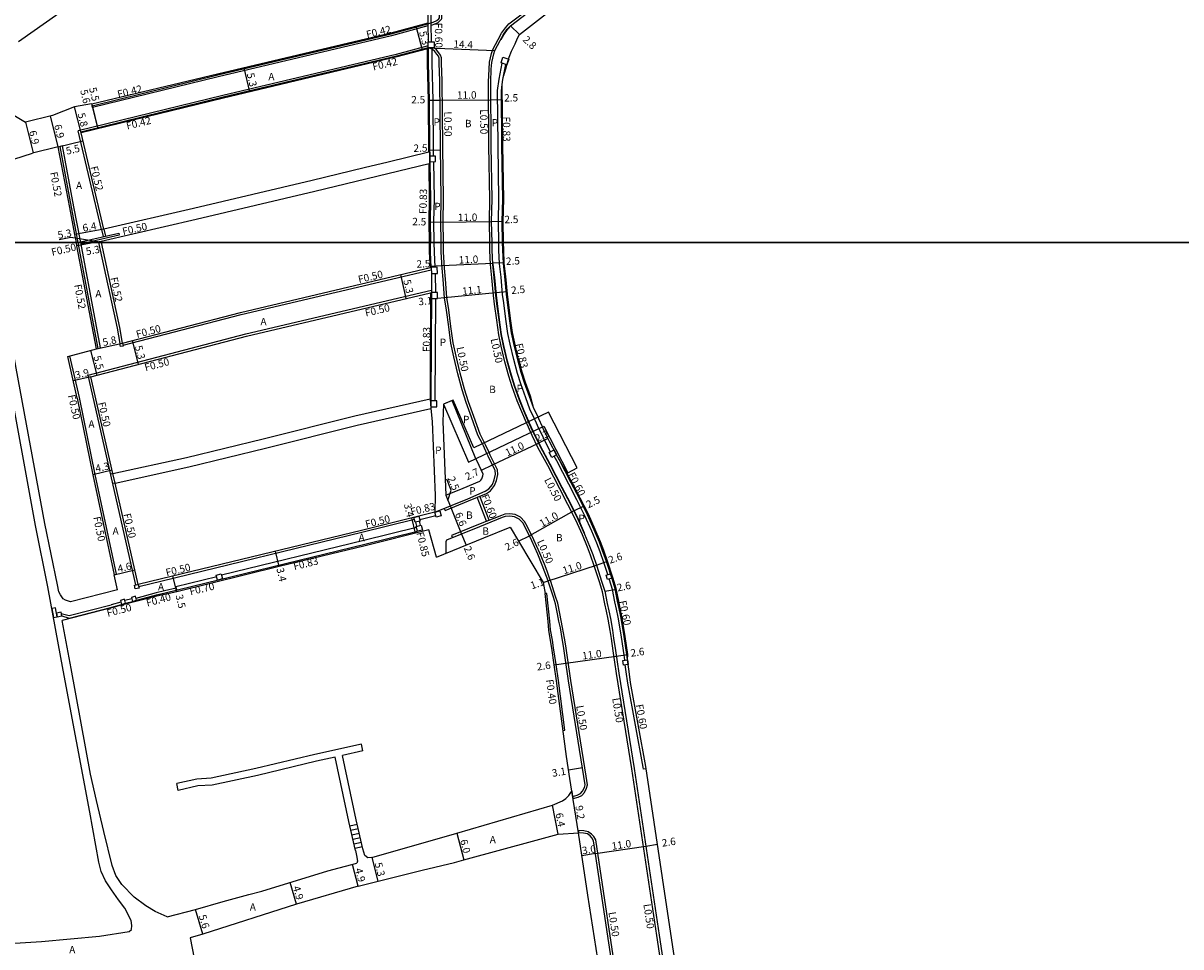
# Model space of a CAD drawing. Units: metres. Extents: x 8000 to 12000, y -99000 to -96000.
# Drawn here: x 9757 to 10008, y -97952 to -97753 of the extents above; entities that cross this region are included whole.
import ezdxf

# ---------------------------------------------------------------- set-up
doc = ezdxf.new("R2010")
doc.units = ezdxf.units.M
doc.header["$LTSCALE"] = 2.5
for name, color, linetype in [('その他', 7, 'Continuous'), ('側溝・桝', 7, 'Continuous'), ('図郭', 7, 'Continuous'), ('幅員', 7, 'Continuous'), ('歩道・分離帯・安全施設', 7, 'Continuous'), ('舗装', 7, 'Continuous'), ('道路', 7, 'Continuous')]:
    doc.layers.add(name, color=color, linetype=linetype)

msp = doc.modelspace()

# ---------------------------------------------------------------- linework, layer by layer
at = {"layer": 'その他'}
msp.add_lwpolyline([(9877.23, -97848.72), (9870.98, -97836.68), (9854.82, -97844.4), (9850.37, -97834.04), (9848.26, -97834.95), (9853.66, -97847.5), (9869.96, -97839.72), (9875.19, -97849.78)], close=True, dxfattribs=at)
at = {"layer": 'その他', "flags": 128}
for points in [[(9829.26, -97931.44), (9827.84, -97925.17)], [(9828.05, -97926.08), (9829.61, -97925.72)], [(9830.82, -97931.09), (9829.4, -97924.82)], [(9828.27, -97927.05), (9829.83, -97926.7)], [(9828.49, -97928.03), (9830.05, -97927.67)], [(9828.71, -97929), (9830.27, -97928.65)], [(9828.93, -97929.98), (9830.49, -97929.62)], [(9829.15, -97930.95), (9830.71, -97930.6)]]:
    msp.add_lwpolyline(points, dxfattribs=at)
at = {"layer": '側溝・桝', "flags": 128}
for points in [[(9862.45, -97752.74), (9873.22, -97744.49), (9887.77, -97732.75), (9891.75, -97729.59), (9896.44, -97725.8), (9899.49, -97723.2), (9902.44, -97720.66), (9905.45, -97717.99), (9908.57, -97715.41), (9913, -97711.34), (9917.34, -97707.37), (9920.17, -97704.5), (9923.78, -97701.08), (9927.9, -97697), (9933.2, -97691.49)], [(9844.76, -97729.85), (9845.36, -97729.85), (9845.37, -97730.02), (9845.52, -97752.73)], [(9844.93, -97753.17), (9837.06, -97755.27), (9799.56, -97764.14), (9772.36, -97770.8), (9772.26, -97770.4)], [(9844.92, -97752.74), (9844.98, -97756.59)], [(9845.52, -97752.73), (9845.58, -97756.58)], [(9858.28, -97800), (9858.2, -97795.45), (9858.3, -97790.64), (9858.11, -97779.06), (9857.99, -97765.24), (9858.13, -97762.48), (9858.25, -97761.01), (9858.68, -97759.1), (9858.93, -97758.27), (9860.08, -97756.06), (9860.81, -97754.74), (9861.68, -97753.54), (9862.45, -97752.74)], [(9845, -97757.46), (9838.01, -97759.31), (9800.54, -97768.18), (9769.23, -97775.85)], [(9846.15, -97781.3), (9846.13, -97779.97), (9846.05, -97769.2), (9845.85, -97761.28), (9845.83, -97757.87)], [(9860.25, -97800), (9860.17, -97795.45), (9860.27, -97790.64), (9860.08, -97779.03), (9859.98, -97767.14), (9860.33, -97764.64), (9860.98, -97761.23)], [(9861.15, -97764.75), (9861.78, -97761.49)], [(9861.08, -97800), (9861, -97795.45), (9861.1, -97790.64), (9860.91, -97779.02), (9860.81, -97767.19)], [(9774.33, -97797.2), (9769.23, -97775.85)], [(9769.81, -97800), (9768.35, -97792.25), (9765.84, -97779.1), (9765.33, -97779.2)], [(9769.28, -97800), (9767.84, -97792.35), (9765.33, -97779.2)], [(9846.28, -97800), (9846.21, -97795.43), (9846.31, -97790.61), (9846.17, -97782.5)], [(9769.78, -97799.83), (9778.03, -97797.94), (9778.14, -97798.43), (9771.29, -97800)], [(9774.33, -97797.2), (9774.65, -97798.72)], [(9774.84, -97797.08), (9775.15, -97798.6)], [(9773.6, -97822.89), (9769.28, -97800)], [(9773.6, -97822.89), (9774.11, -97822.79), (9769.81, -97800)], [(9771.29, -97800), (9769.87, -97800.33)], [(9773.74, -97800), (9773.71, -97799.86), (9774.22, -97799.75)], [(9778.37, -97821.83), (9777.74, -97818.48), (9773.74, -97800)], [(9845.64, -97805.36), (9845.49, -97802.09), (9845.45, -97800)], [(9846.47, -97805.35), (9846.32, -97802.06), (9846.28, -97800)], [(9866.22, -97838.96), (9865.2, -97836.59), (9864.25, -97834.25), (9863.16, -97831.2), (9862.41, -97828.87), (9861.57, -97825.76), (9860.76, -97822.41), (9860.26, -97819.97), (9859.81, -97816.8), (9859.35, -97813.28), (9859.12, -97811.45), (9858.77, -97807.65), (9858.44, -97804.71), (9858.3, -97801.69), (9858.28, -97800)], [(9867.98, -97838.11), (9866.96, -97836.01), (9866.1, -97833.57), (9865.02, -97830.57), (9864.3, -97828.31), (9863.48, -97825.27), (9862.68, -97821.98), (9862.2, -97819.64), (9861.77, -97816.53), (9861.3, -97813.03), (9861.08, -97811.24), (9860.73, -97807.45), (9860.41, -97804.56), (9860.27, -97801.62), (9860.25, -97800)], [(9778.99, -97822.21), (9804.49, -97815.58), (9845.65, -97805.88)], [(9845.66, -97806.66), (9845.7, -97810.8)], [(9846.49, -97806.65), (9846.53, -97810.8)], [(9771.4, -97828.63), (9805.52, -97819.76), (9845.69, -97810.28)], [(9845.7, -97810.8), (9845.57, -97833.7)], [(9846.52, -97812.1), (9846.4, -97834.22)], [(9777.04, -97871.81), (9777.52, -97871.7), (9772.91, -97850.13), (9769.53, -97833.5), (9767.48, -97824.48)], [(9781.75, -97874.03), (9771.4, -97828.63)], [(9845.57, -97833.7), (9845.56, -97835.86)], [(9868.94, -97840.2), (9868.13, -97838.43), (9867.98, -97838.11)], [(9867.17, -97841.05), (9866.36, -97839.29), (9866.22, -97838.96)], [(9871.46, -97845.23), (9870.46, -97843.42), (9869.26, -97840.88), (9868.94, -97840.2)], [(9858.14, -97845.36), (9857.39, -97843.71), (9857.16, -97843.28)], [(9848.44, -97857.46), (9848.62, -97857.93), (9853.71, -97855.84), (9857.55, -97854.22), (9858.42, -97853.65), (9859.32, -97852.52), (9859.74, -97851.42), (9860.02, -97850.13), (9859.94, -97849.12), (9859.8, -97848.87), (9858.41, -97845.95), (9858.14, -97845.36)], [(9776.77, -97849.96), (9776.29, -97850.08)], [(9777.24, -97852.01), (9776.77, -97849.96)], [(9777.24, -97852.01), (9776.75, -97852.12)], [(9857.62, -97860.26), (9855.59, -97855.05)], [(9858.18, -97860.04), (9856.14, -97854.81)], [(9876.22, -97919.73), (9876.35, -97920.22), (9877.4, -97919.94), (9878.21, -97919.52), (9878.79, -97918.88), (9879.24, -97917.97), (9879.44, -97917.27), (9879.15, -97915.33), (9875.81, -97894.69), (9875.11, -97889.73), (9874.71, -97887.18), (9874.45, -97885.52), (9874.05, -97883.22), (9873.75, -97881.73), (9873.42, -97880.16), (9872.98, -97877.99), (9872.53, -97876.54), (9871.47, -97873.26), (9871.38, -97872.96), (9870.69, -97871.06), (9870.11, -97869.53), (9869.13, -97867.17), (9867.85, -97864.29), (9866.38, -97861.33), (9865.82, -97860.28), (9864.93, -97859.38), (9863.79, -97858.81), (9862.62, -97858.66), (9861.53, -97858.74), (9860.8, -97858.98), (9855.85, -97860.97), (9850.03, -97863.36), (9850.2, -97863.83)], [(9842.02, -97859.89), (9830.64, -97862.71), (9787.43, -97873.18), (9782.35, -97874.4)], [(9842.51, -97861.32), (9842.29, -97860.44)], [(9843.33, -97861.11), (9843.12, -97860.24)], [(9846.62, -97859.09), (9843.16, -97859.95)], [(9842.45, -97861.61), (9831.06, -97864.43), (9800.26, -97871.89)], [(9799.22, -97872.28), (9790.35, -97874.43), (9790.5, -97875.11)], [(9887.49, -97890.29), (9887.35, -97889.15), (9886.76, -97885.29), (9886.49, -97883.54), (9886.05, -97880.98), (9885.7, -97879.26), (9885.36, -97877.68), (9884.82, -97874.99), (9884.17, -97872.88), (9884.12, -97872.73)], [(9790.42, -97874.72), (9787.95, -97875.32), (9786.12, -97875.76), (9781.76, -97876.95)], [(9874.13, -97905.47), (9874.53, -97905.42), (9873.13, -97894.67), (9872.64, -97891.24), (9872.09, -97887.59), (9871.83, -97885.95), (9871.45, -97883.73), (9871.32, -97881.85), (9870.66, -97875.86), (9870.26, -97875.9)], [(9767.34, -97880.65), (9776.43, -97878.31)], [(9778.49, -97877.74), (9776.42, -97878.31)], [(9780.84, -97876.99), (9779.33, -97877.41)], [(9779.49, -97877.99), (9781, -97877.57)], [(9765.59, -97880.18), (9767.34, -97880.65)], [(9765.7, -97880.73), (9767.34, -97881.17)], [(9892.11, -97913.78), (9891.52, -97913.87), (9891.45, -97913.41), (9888.13, -97895.24), (9887.81, -97892.83), (9887.61, -97891.28)], [(9888.44, -97997.31), (9888.71, -97997.73), (9889.89, -97996.99), (9890.97, -97995.96), (9891.32, -97995.03), (9887.78, -97972.88), (9884.57, -97951.3), (9881.23, -97929.14), (9880.78, -97928.41), (9880.32, -97927.89), (9879.61, -97927.37), (9878.62, -97927.16), (9877.47, -97927.14), (9877.47, -97927.64)]]:
    msp.add_lwpolyline(points, dxfattribs=at)
at = {"layer": '側溝・桝'}
for points in [[(9845.53, -97753.06), (9846.27, -97752.8), (9847.12, -97752.38), (9847.66, -97751.94), (9847.86, -97751.69), (9847.91, -97751.53), (9847.77, -97730), (9847.76, -97722.75), (9847.71, -97719), (9847.64, -97716.83), (9847.45, -97714.25), (9847.33, -97712.07), (9847.06, -97709.56), (9846.86, -97708.28), (9846.64, -97707.04), (9846.12, -97705.24), (9845.26, -97704.69), (9844.43, -97704.44), (9844.29, -97704.92)], [(9772.26, -97770.4), (9799.46, -97763.73), (9836.96, -97754.86), (9844.92, -97752.74)], [(9845, -97757.89), (9838.11, -97759.72), (9800.63, -97768.59), (9769.83, -97776.14), (9769.87, -97776.3)], [(9845.31, -97780.44), (9845.3, -97779.98), (9845.23, -97769.21), (9845.02, -97761.29), (9845.01, -97758.06), (9845, -97757.89)], [(9848.27, -97800), (9848.2, -97795.43), (9848.3, -97790.62), (9848.11, -97779.18), (9847.99, -97765.01), (9847.84, -97761.23), (9847.84, -97760.03), (9847.65, -97759.49), (9847.28, -97758.97), (9846.8, -97758.35), (9846.25, -97757.87)], [(9845.31, -97780.44), (9845.35, -97782.9), (9845.48, -97790.61), (9845.38, -97795.42), (9845.45, -97800)], [(9857.16, -97843.28), (9856.2, -97841.45), (9854.83, -97837.61), (9853.68, -97834.41), (9852.82, -97831.7), (9851.88, -97828.24), (9851, -97824.59), (9850.4, -97821.67), (9849.9, -97818.15), (9849.42, -97814.53), (9849.02, -97811.89), (9848.71, -97807.93), (9848.47, -97805.5), (9848.31, -97802), (9848.27, -97800)], [(9867.73, -97835.69), (9866.88, -97833.29), (9865.81, -97830.3), (9865.1, -97828.07), (9864.28, -97825.06), (9863.49, -97821.8), (9863.02, -97819.5), (9862.59, -97816.42), (9862.12, -97812.93), (9861.91, -97811.15), (9861.55, -97807.36), (9861.24, -97804.49), (9861.1, -97801.6), (9861.08, -97800)], [(9845.46, -97805.41), (9845.64, -97805.36)], [(9845.5, -97810.84), (9845.7, -97810.8)], [(9897.66, -97971.36), (9894.46, -97949.82), (9889.03, -97913.79), (9885.7, -97893.18), (9885, -97888.25), (9884.59, -97885.63), (9884.32, -97883.9), (9883.89, -97881.39), (9883.54, -97879.7), (9883.21, -97878.12), (9882.68, -97875.53), (9882.07, -97873.54), (9880.9, -97869.9), (9880.08, -97867.6), (9879.4, -97865.83), (9878.32, -97863.22), (9876.9, -97860.04), (9875.2, -97856.61), (9873.44, -97853.22), (9870.84, -97848.21), (9868.71, -97844.32), (9867.47, -97841.72), (9867.17, -97841.05)], [(9888.09, -97890.22), (9887.94, -97889.07), (9887.36, -97885.2), (9887.08, -97883.44), (9886.64, -97880.87), (9886.29, -97879.13), (9885.95, -97877.55), (9885.4, -97874.84), (9884.74, -97872.7), (9883.54, -97868.97), (9882.7, -97866.64), (9882, -97864.79), (9880.89, -97862.12), (9879.44, -97858.85), (9877.7, -97855.34), (9875.93, -97851.93), (9873.31, -97846.89), (9872.76, -97845.88)], [(9883.82, -97871.78), (9882.97, -97869.16), (9882.14, -97866.84), (9881.44, -97865.01), (9880.34, -97862.36), (9878.89, -97859.1), (9877.16, -97855.61), (9875.39, -97852.21), (9872.78, -97847.17), (9872.23, -97846.17)], [(9781.87, -97877.34), (9786.23, -97876.14), (9788.04, -97875.71), (9831.26, -97865.24), (9842.65, -97862.42)], [(9767.34, -97881.17), (9776.55, -97878.79), (9778.62, -97878.23)]]:
    msp.add_lwpolyline(points, dxfattribs=at)
at = {"layer": '側溝・桝', "flags": 128}
for points in [[(9845, -97757.89), (9844.98, -97756.59), (9846.28, -97756.57), (9846.3, -97757.87)], [(9860.73, -97761.14), (9861.15, -97759.91), (9862.38, -97760.33), (9861.96, -97761.56)], [(9845.32, -97781.32), (9845.34, -97782.52), (9846.54, -97782.5), (9846.52, -97781.3)], [(9845.64, -97805.36), (9845.66, -97806.66), (9846.96, -97806.65), (9846.94, -97805.35)], [(9845.7, -97810.8), (9845.69, -97812.1), (9846.99, -97812.1), (9847, -97810.8)], [(9778.38, -97822.5), (9778.24, -97821.86), (9778.88, -97821.72), (9779.02, -97822.36)], [(9845.57, -97834.21), (9845.56, -97835.51), (9846.86, -97835.52), (9846.87, -97834.22)], [(9871.71, -97846.46), (9871.13, -97845.4), (9872.19, -97844.83), (9872.76, -97845.88)], [(9846.69, -97859.36), (9846.42, -97858.29), (9847.49, -97858.02), (9847.75, -97859.09)], [(9842.16, -97860.47), (9841.9, -97859.41), (9842.96, -97859.14), (9843.23, -97860.21)], [(9842.65, -97862.42), (9842.38, -97861.35), (9843.45, -97861.08), (9843.72, -97862.15)], [(9799.39, -97872.96), (9799.12, -97871.89), (9800.19, -97871.63), (9800.45, -97872.7)], [(9883.74, -97872.86), (9883.44, -97871.91), (9884.39, -97871.6), (9884.7, -97872.55)], [(9781.61, -97874.88), (9781.43, -97874.1), (9782.23, -97873.92), (9782.42, -97874.69)], [(9778.62, -97878.23), (9779.49, -97877.99), (9779.25, -97877.12), (9778.38, -97877.36)], [(9781, -97877.57), (9781.87, -97877.34), (9781.63, -97876.47), (9780.76, -97876.7)], [(9763.56, -97879.09), (9763.93, -97881.06), (9764.71, -97880.91), (9764.35, -97878.94)], [(9765.7, -97880.73), (9765.55, -97879.94), (9764.57, -97880.12), (9764.71, -97880.91)], [(9887.22, -97891.33), (9887.09, -97890.34), (9888.09, -97890.22), (9888.21, -97891.21)]]:
    msp.add_lwpolyline(points, close=True, dxfattribs=at)
at = {"layer": '図郭'}
for points in [[(9600, -97800), (10400, -97800), (10400, -97200), (9600, -97200)], [(9600, -98400), (10400, -98400), (10400, -97800), (9600, -97800)]]:
    msp.add_lwpolyline(points, close=True, dxfattribs=at)
at = {"layer": '幅員', "flags": 128}
for points in [[(9843.75, -97758.4), (9842.38, -97753.24)], [(9864.75, -97755.04), (9862.76, -97753.14)], [(9845, -97757.89), (9859.39, -97758.46)], [(9806.38, -97767.41), (9805.15, -97762.21)], [(9769.87, -97776.3), (9768.49, -97770.64)], [(9772.16, -97770), (9773.49, -97775.42)], [(9772.18, -97770.08), (9773.49, -97775.42)], [(9845.07, -97769.21), (9847.52, -97769.19)], [(9847.52, -97769.19), (9858.52, -97769.1)], [(9858.52, -97769.1), (9861.02, -97769.08)], [(9764.92, -97779.3), (9763.28, -97772.6)], [(9757.85, -97773.93), (9759.49, -97780.63)], [(9764.92, -97779.3), (9770.28, -97778.02)], [(9845.1, -97779.99), (9847.62, -97779.94)], [(9847.7, -97795.68), (9845.18, -97795.62)], [(9858.7, -97795.49), (9847.7, -97795.68)], [(9861.2, -97795.45), (9858.7, -97795.49)], [(9774.84, -97797.08), (9768.53, -97798.27)], [(9773.55, -97799.87), (9767.65, -97798.9), (9765.13, -97799.37)], [(9845.45, -97805.09), (9847.94, -97804.98)], [(9847.94, -97804.98), (9858.93, -97804.47)], [(9861.43, -97804.35), (9858.93, -97804.47)], [(9840.23, -97812.08), (9839.02, -97806.93)], [(9859.57, -97810.87), (9848.52, -97811.95)], [(9862.06, -97810.64), (9859.57, -97810.87)], [(9771.92, -97823.32), (9773.3, -97828.65)], [(9773.21, -97822.99), (9778.88, -97821.72)], [(9780.91, -97821.19), (9782.24, -97826.32)], [(9771.99, -97828.99), (9768.19, -97829.86)], [(9858.87, -97848.08), (9868.8, -97843.35)], [(9856.48, -97849.22), (9858.87, -97848.08)], [(9772.4, -97850.11), (9776.59, -97849.15)], [(9848.78, -97854.62), (9849.72, -97856.94)], [(9849.72, -97856.94), (9852.21, -97863.01)], [(9876.46, -97858.02), (9866.86, -97863.41)], [(9852.21, -97863.01), (9853.2, -97865.41)], [(9864.53, -97864.57), (9866.86, -97863.41)], [(9812.72, -97870.04), (9811.92, -97866.73)], [(9777.04, -97871.81), (9781.52, -97870.78)], [(9870.9, -97873.12), (9881.37, -97869.74)], [(9790.6, -97875.5), (9789.77, -97872.1)], [(9869.86, -97873.48), (9870.9, -97873.12)], [(9883.17, -97875.4), (9885.67, -97874.9)], [(9872.25, -97891.3), (9874.77, -97890.94)], [(9874.77, -97890.94), (9885.66, -97889.39)], [(9875.34, -97914), (9878.35, -97913.51)], [(9877.47, -97927.64), (9876.05, -97918.6)], [(9873.12, -97927.93), (9871.89, -97921.64)], [(9851.17, -97927.68), (9852.7, -97933.48)], [(9881.17, -97932.11), (9892.05, -97930.47)], [(9892.05, -97930.47), (9894.57, -97930.09)], [(9832.81, -97932.96), (9834.09, -97938.1)], [(9881.17, -97932.11), (9878.21, -97932.56)], [(9829.84, -97939.16), (9828.57, -97934.43)], [(9816.5, -97943.02), (9815.08, -97938.34)], [(9796.23, -97949.52), (9794.66, -97944.2)]]:
    msp.add_lwpolyline(points, dxfattribs=at)
at = {"layer": '幅員'}
for points in [[(9772.89, -97800), (9769, -97800.73)], [(9774.22, -97799.75), (9772.89, -97800)], [(9848.52, -97811.95), (9845.49, -97812.24)], [(9870.88, -97842.36), (9868.8, -97843.35)], [(9849.25, -97855.78), (9849.97, -97853.5), (9849, -97851.13)], [(9876.46, -97858.02), (9878.7, -97856.91)], [(9842.24, -97862.83), (9841.42, -97859.53)], [(9881.37, -97869.74), (9883.77, -97868.89)], [(9885.66, -97889.39), (9888.19, -97889.03)]]:
    msp.add_lwpolyline(points, dxfattribs=at)
at = {"layer": '歩道・分離帯・安全施設'}
for points in [[(9844.92, -97752.74), (9846.08, -97752.34), (9846.84, -97751.95), (9847.28, -97751.6), (9847.41, -97751.39), (9847.27, -97730), (9847.26, -97722.76), (9847.21, -97719.01), (9847.14, -97716.85), (9846.95, -97714.28), (9846.83, -97712.11), (9846.56, -97709.62), (9846.37, -97708.36)], [(9858.78, -97800), (9858.7, -97795.45), (9858.8, -97790.64), (9858.61, -97779.05), (9858.49, -97765.25), (9858.63, -97762.52), (9858.74, -97761.08), (9859.16, -97759.22), (9859.39, -97758.46), (9860.52, -97756.29), (9861.23, -97755.01), (9862.06, -97753.87), (9862.76, -97753.14), (9873.53, -97744.88)], [(9844.92, -97752.56), (9844.92, -97752.74)], [(9866.67, -97838.74), (9865.67, -97836.39), (9864.72, -97834.07), (9863.63, -97831.04), (9862.89, -97828.73), (9862.05, -97825.63), (9861.25, -97822.3), (9860.75, -97819.89), (9860.31, -97816.73), (9859.84, -97813.22), (9859.62, -97811.4), (9859.27, -97807.6), (9858.94, -97804.67), (9858.8, -97801.67), (9858.78, -97800)], [(9867.62, -97840.84), (9867.92, -97841.51), (9869.16, -97844.09), (9871.28, -97847.97), (9873.89, -97852.99), (9875.65, -97856.38), (9877.35, -97859.82), (9878.77, -97863.03), (9879.86, -97865.64), (9880.55, -97867.43), (9881.37, -97869.74), (9882.55, -97873.39), (9883.17, -97875.4), (9883.7, -97878.02), (9884.03, -97879.6), (9884.38, -97881.29), (9884.81, -97883.81), (9885.08, -97885.56), (9885.49, -97888.18), (9886.19, -97893.11), (9889.52, -97913.71), (9894.96, -97949.74), (9898.16, -97971.28)], [(9876.05, -97918.6), (9876.22, -97919.73), (9877.22, -97919.47), (9877.9, -97919.12), (9878.38, -97918.6), (9878.77, -97917.79), (9878.93, -97917.24), (9878.65, -97915.41), (9875.32, -97894.76), (9874.61, -97889.8), (9874.22, -97887.26), (9873.95, -97885.6), (9873.56, -97883.31), (9873.26, -97881.83), (9872.93, -97880.26), (9872.49, -97878.12), (9872.06, -97876.69), (9871, -97873.42), (9870.9, -97873.12), (9870.22, -97871.23), (9869.64, -97869.71), (9868.67, -97867.37), (9867.4, -97864.5), (9865.93, -97861.55), (9865.41, -97860.58), (9864.63, -97859.79), (9863.64, -97859.29), (9862.61, -97859.17), (9861.62, -97859.24), (9860.97, -97859.45), (9856.04, -97861.44), (9848.91, -97864.36), (9848.78, -97864.71), (9848.78, -97867.22)], [(9887.89, -97993.86), (9888.44, -97997.31), (9889.59, -97996.59), (9890.54, -97995.68), (9890.81, -97994.98), (9887.29, -97972.96), (9884.08, -97951.37), (9880.75, -97929.32), (9880.38, -97928.71), (9879.99, -97928.27), (9879.4, -97927.83), (9878.57, -97927.66), (9877.47, -97927.64)]]:
    msp.add_lwpolyline(points, dxfattribs=at)
at = {"layer": '歩道・分離帯・安全施設', "flags": 128}
for points in [[(9860.74, -97756.12), (9861.32, -97755.06), (9862.14, -97753.93), (9862.62, -97753.42)], [(9844.81, -97758.12), (9845, -97757.89)], [(9847.77, -97800), (9847.7, -97795.43), (9847.8, -97790.62), (9847.61, -97779.19), (9847.49, -97765.03), (9847.34, -97761.24), (9847.34, -97760.11), (9847.2, -97759.72), (9846.87, -97759.26), (9846.44, -97758.69), (9845.84, -97758.16), (9845, -97757.89)], [(9856.71, -97843.5), (9855.74, -97841.65), (9854.36, -97837.77), (9853.21, -97834.57), (9852.34, -97831.84), (9851.39, -97828.37), (9850.51, -97824.7), (9849.9, -97821.76), (9849.41, -97818.22), (9848.93, -97814.6), (9848.52, -97811.95), (9848.21, -97807.98), (9847.97, -97805.53), (9847.81, -97802.02), (9847.77, -97800)], [(9866.76, -97838.7), (9865.76, -97836.36), (9864.81, -97834.03), (9863.72, -97831.01), (9862.99, -97828.7), (9862.15, -97825.61), (9861.34, -97822.28), (9860.85, -97819.87), (9860.41, -97816.72), (9859.94, -97813.2), (9859.72, -97811.39), (9859.37, -97807.58), (9859.04, -97804.66), (9859.04, -97804.57)], [(9867.62, -97840.84), (9866.82, -97839.09), (9866.67, -97838.74)], [(9867.71, -97840.79), (9866.91, -97839.05), (9866.76, -97838.7)], [(9878.81, -97862.86), (9877.45, -97859.78), (9875.74, -97856.34), (9873.97, -97852.95), (9871.37, -97847.92), (9869.24, -97844.04), (9868.01, -97841.46), (9867.71, -97840.79)], [(9857.69, -97845.58), (9856.94, -97843.93), (9856.71, -97843.5)], [(9846.42, -97858.29), (9853.52, -97855.38), (9857.31, -97853.77), (9858.08, -97853.27), (9858.88, -97852.27), (9859.26, -97851.28), (9859.52, -97850.1), (9859.45, -97849.27), (9859.36, -97849.1), (9857.96, -97846.16), (9857.69, -97845.58)]]:
    msp.add_lwpolyline(points, dxfattribs=at)
at = {"layer": '舗装'}
for points in [[(9845.35, -97782.9), (9845.31, -97780.44)], [(9845.37, -97833.75), (9845.56, -97835.86)]]:
    msp.add_lwpolyline(points, dxfattribs=at)
at = {"layer": '舗装', "flags": 128}
msp.add_lwpolyline([(9845.64, -97805.36), (9845.66, -97806.66), (9845.7, -97810.8)], dxfattribs=at)
at = {"layer": '道路', "flags": 128}
for points in [[(9864.75, -97755.04), (9875.08, -97746.85), (9889.65, -97735.09), (9893.62, -97731.93), (9898.36, -97728.11), (9901.44, -97725.48), (9904.41, -97722.92), (9907.41, -97720.26), (9910.54, -97717.67), (9915.03, -97713.55), (9919.43, -97709.53), (9922.27, -97706.64), (9925.87, -97703.23), (9930.03, -97699.11), (9936.82, -97692.05), (9942.34, -97686.48), (9953.84, -97674.64), (9971.87, -97656.03), (9994.45, -97632.76)], [(9767.73, -97748.61), (9756.33, -97756.58)], [(9861.77, -97762.43), (9862.06, -97761.32), (9862.52, -97759.93), (9863.02, -97758.61), (9863.76, -97757.02), (9864.3, -97755.81), (9864.75, -97755.04)], [(9755.34, -97772.47), (9757.85, -97773.93)], [(9763.68, -97772.5), (9757.85, -97773.93)], [(9747.42, -97784.46), (9759.35, -97780.66)], [(9780.9, -97947.67), (9780.72, -97946.54), (9779.33, -97943.9), (9777.96, -97942.08), (9776.5, -97939.97), (9775.16, -97938.03), (9774.23, -97935.95), (9773.71, -97933.96), (9771.75, -97923.15), (9766.03, -97892.43), (9762.7, -97874.43), (9760.06, -97861.15), (9753.89, -97827.53), (9748.85, -97800)], [(9777.78, -97875.07), (9767.57, -97877.7), (9766.52, -97877.32), (9766.02, -97877.02), (9765.43, -97876.16), (9765.11, -97875.54), (9764.76, -97874.03), (9762.03, -97860.77), (9755.86, -97827.17), (9753.73, -97815.27), (9753.09, -97815.4), (9750.27, -97800)], [(9774.27, -97800), (9774.22, -97799.75)], [(9778.25, -97818.37), (9774.27, -97800)], [(9845.46, -97805.41), (9845.29, -97802.1), (9845.25, -97800)], [(9778.88, -97821.72), (9778.25, -97818.37)], [(9769.04, -97833.61), (9766.99, -97824.61)], [(9776.77, -97849.96), (9771.99, -97828.99)], [(9769.04, -97833.61), (9772.43, -97850.24), (9777.04, -97871.81)], [(9777.24, -97852.01), (9793.16, -97848.51), (9809.8, -97844.44), (9829.62, -97839.5), (9845.56, -97835.86)], [(9848.26, -97834.95), (9848.15, -97838.69), (9848.78, -97854.62)], [(9855.3, -97846.72), (9850.19, -97834.12), (9848.26, -97834.95)], [(9869.69, -97839.84), (9868.89, -97838.08), (9868.73, -97837.76)], [(9856.88, -97850.06), (9855.55, -97847.28), (9855.3, -97846.72)], [(9848.78, -97854.62), (9852.56, -97853.07), (9856.13, -97851.56), (9856.37, -97851.4), (9856.61, -97851.11), (9856.79, -97850.44), (9856.88, -97850.06)], [(9782.23, -97873.92), (9777.24, -97852.01)], [(9846.42, -97858.29), (9830.52, -97862.23), (9787.31, -97872.69), (9782.23, -97873.92)], [(9777.78, -97875.07), (9777.04, -97871.81)], [(9874.87, -97911.1), (9872.74, -97894.72)], [(9911.92, -98034.98), (9910.97, -98032.69), (9910.44, -98029.31), (9909.04, -98022.03), (9905.2, -97999.18), (9900.68, -97970.89), (9897.48, -97949.37), (9892.04, -97913.31), (9888.72, -97895.14)], [(9830.51, -97908.46), (9820.46, -97910.68), (9807.69, -97913.73), (9798.02, -97915.81), (9794.92, -97915.99), (9790.57, -97916.96)], [(9830.83, -97909.92), (9830.51, -97908.46)], [(9824.84, -97911.24), (9820.79, -97912.14), (9808.03, -97915.2), (9798.23, -97917.3), (9795.13, -97917.48), (9790.89, -97918.43)], [(9829.26, -97931.44), (9827.84, -97925.17), (9824.84, -97911.24)], [(9830.83, -97909.92), (9826.41, -97910.9)], [(9829.4, -97924.82), (9826.41, -97910.9)], [(9876.05, -97918.6), (9875.64, -97915.88), (9874.87, -97911.1)], [(9790.89, -97918.43), (9790.57, -97916.96)], [(9874, -97920.72), (9874.72, -97920.18), (9875.39, -97919.56), (9875.71, -97919.14), (9876.05, -97918.6)], [(9832.81, -97932.96), (9851.17, -97927.68), (9871.89, -97921.64), (9874, -97920.72)], [(9830.82, -97931.09), (9829.4, -97924.82)], [(9829.84, -97939.16), (9843.67, -97935.71), (9850.64, -97934.02), (9852.7, -97933.48), (9868.36, -97929.23), (9873.12, -97927.93), (9877.47, -97927.64)], [(9879.5, -97941.1), (9877.47, -97927.64)], [(9832.81, -97932.96), (9831.93, -97933), (9831.3, -97932.52), (9830.82, -97931.09)], [(9829.26, -97931.44), (9829.48, -97932.52), (9829.69, -97933.71), (9829.57, -97934.16)], [(9788.53, -97945.78), (9794.66, -97944.2), (9800.61, -97942.44), (9806.19, -97940.92), (9808.96, -97940.21), (9823.27, -97935.85), (9829.57, -97934.16)], [(9829.84, -97939.16), (9816.5, -97943.02), (9796.23, -97949.52), (9793.51, -97950.29)], [(9884.79, -97974.74), (9884.57, -97973.37), (9879.5, -97941.1)], [(9793.51, -97950.29), (9800.58, -97986.81), (9801.02, -97989.14)]]:
    msp.add_lwpolyline(points, dxfattribs=at)
at = {"layer": '道路'}
for points in [[(9844.76, -97729.85), (9844.77, -97730.02), (9844.92, -97752.56)], [(9844.92, -97752.56), (9836.92, -97754.69), (9799.42, -97763.57), (9772.18, -97770.08), (9772.16, -97770), (9768.49, -97770.64), (9763.68, -97772.5)], [(9844.81, -97758.12), (9838.22, -97759.87), (9800.67, -97768.76), (9769.87, -97776.3)], [(9845.11, -97780.48), (9845.11, -97780.44), (9845.1, -97779.99), (9845.03, -97769.21), (9844.82, -97761.29), (9844.81, -97758.12)], [(9861.15, -97764.75), (9861.36, -97763.89), (9861.77, -97762.43)], [(9860.81, -97767.19), (9861, -97765.84)], [(9861.28, -97800), (9861.2, -97795.45), (9861.3, -97790.64), (9861.11, -97779.02), (9861, -97765.84), (9861.15, -97764.75)], [(9774.84, -97797.08), (9769.87, -97776.3)], [(9764.92, -97779.3), (9759.35, -97780.66)], [(9768.86, -97800), (9768.53, -97798.27), (9767.42, -97792.43), (9764.92, -97779.3)], [(9845.11, -97780.48), (9836.28, -97782.64), (9831.14, -97783.84), (9819.89, -97786.59), (9794.24, -97792.62), (9774.84, -97797.08)], [(9845.15, -97782.94), (9820.46, -97788.98), (9794.8, -97795.02), (9774.22, -97799.75)], [(9845.25, -97800), (9845.18, -97795.42), (9845.28, -97790.61), (9845.15, -97782.94)], [(9773.21, -97822.99), (9769, -97800.73), (9768.88, -97800.08), (9768.86, -97800)], [(9867.73, -97835.69), (9867.07, -97833.23), (9866, -97830.24), (9865.29, -97828.02), (9864.47, -97825.01), (9863.69, -97821.75), (9863.21, -97819.46), (9862.79, -97816.4), (9862.32, -97812.9), (9862.11, -97811.13), (9861.75, -97807.34), (9861.44, -97804.48), (9861.3, -97801.59), (9861.28, -97800)], [(9804.37, -97815.1), (9845.46, -97805.41)], [(9805.64, -97820.24), (9845.5, -97810.84)], [(9845.5, -97810.84), (9845.37, -97833.75)], [(9778.88, -97821.72), (9804.37, -97815.1)], [(9771.99, -97828.99), (9805.64, -97820.24)], [(9766.99, -97824.61), (9773.21, -97822.99)], [(9776.77, -97849.96), (9792.68, -97846.47), (9809.3, -97842.4), (9829.13, -97837.46), (9845.37, -97833.75)], [(9845.56, -97835.86), (9845.85, -97838.71), (9846.48, -97854.71), (9846.42, -97858.29)], [(9868.73, -97837.76), (9867.73, -97835.69)], [(9871.2, -97843.04), (9870.01, -97840.53), (9869.69, -97839.84)], [(9872.76, -97845.88), (9871.2, -97843.04)], [(9888.41, -97892.75), (9888.09, -97890.22), (9888.19, -97889.03), (9887.6, -97885.16), (9887.32, -97883.4), (9886.88, -97880.83), (9886.53, -97879.08), (9886.2, -97877.5), (9885.64, -97874.78), (9884.98, -97872.62), (9883.77, -97868.89), (9882.94, -97866.55), (9882.23, -97864.7), (9881.12, -97862.02), (9879.66, -97858.74), (9878.7, -97856.91), (9877.88, -97855.25), (9876.1, -97851.84), (9872.76, -97845.88)], [(9845.13, -97862.11), (9831.33, -97865.53), (9812.72, -97870.04), (9790.6, -97875.5), (9786.3, -97876.43), (9778.63, -97878.36)], [(9846.76, -97868.05), (9845.13, -97862.11)], [(9846.76, -97868.05), (9857.02, -97863.85), (9862.71, -97861.55)], [(9862.71, -97861.55), (9864.53, -97864.58), (9869.86, -97873.48), (9870.26, -97875.9)], [(9872.74, -97894.72), (9872.25, -97891.3), (9871.7, -97887.66), (9871.44, -97886.02), (9871.06, -97883.78), (9870.92, -97881.89), (9870.26, -97875.9)], [(9778.63, -97878.36), (9765.77, -97881.68)], [(9767.71, -97892.12), (9765.77, -97881.68)], [(9788.53, -97945.78), (9785.94, -97944.62), (9783.86, -97943.43), (9781.35, -97941.54), (9778.72, -97938.81), (9777.44, -97936.81), (9776.6, -97934.71), (9774.82, -97927.35), (9773.23, -97920.6), (9771.95, -97914.93), (9767.71, -97892.12)], [(9888.72, -97895.14), (9888.41, -97892.75)], [(9740.27, -97952.09), (9748.56, -97951.92), (9761.31, -97951.09), (9773.9, -97949.96), (9780.29, -97948.92), (9780.78, -97948.52), (9780.9, -97947.67)]]:
    msp.add_lwpolyline(points, dxfattribs=at)

# ---------------------------------------------------------------- texts
at = {"layer": '側溝・桝'}
for s, rotation, p in [('F0.42', 13.3164, (9831.77, -97755.83)), ('F0.60', 270.9083, (9846.39, -97752.49)), ('F0.42', 13.3164, (9833.14, -97762.8)), ('F0.42', 13.7654, (9777.95, -97768.75)), ('F0.42', 13.7654, (9779.87, -97775.58)), ('L0.50', 270.4689, (9848.43, -97771.66)), ('L0.50', 270.4689, (9856.2, -97771.17)), ('F0.83', 270.4689, (9861.1, -97772.75)), ('F0.52', 283.4346, (9771.89, -97783.66)), ('F0.52', 280.8053, (9763.17, -97784.86)), ('F0.83', 88.8214, (9844.63, -97793.83)), ('F0.50', 12.9111, (9779.01, -97798.4)), ('F0.50', 12.9111, (9763.65, -97802.89)), ('F0.50', 13.2717, (9830.02, -97808.79)), ('F0.52', 282.1988, (9776.18, -97807.65)), ('F0.52', 280.6953, (9768.37, -97809.16)), ('F0.50', 13.2717, (9831.51, -97816.04)), ('F0.50', 14.5676, (9782.01, -97820.65)), ('F0.83', 89.5665, (9845.4, -97823.69)), ('L0.50', 281.6383, (9858.47, -97820.87)), ('L0.50', 281.6383, (9851.08, -97822.69)), ('F0.83', 283.5783, (9863.79, -97821.98)), ('F0.50', 14.5676, (9783.84, -97827.82)), ('F0.50', 282.8441, (9767.02, -97833.06)), ('F0.50', 282.8441, (9773.54, -97834.66)), ('L0.50', 297.4076, (9870.02, -97851.31)), ('F0.60', 297.4076, (9875.15, -97850.15)), ('F0.60', 291.3172, (9856.43, -97854.76)), ('F0.50', 282.8441, (9779.03, -97858.73)), ('F0.83', 13.9097, (9841.36, -97859.02)), ('F0.50', 282.0633, (9772.49, -97859.4)), ('F0.50', 13.9097, (9831.58, -97861.71)), ('F0.85', 283.9097, (9842.4, -97862.78)), ('L0.50', 293.9082, (9868.45, -97864.65)), ('F0.83', 13.6193, (9816.03, -97870.83)), ('F0.50', 13.6193, (9788.41, -97872.17)), ('F0.70', 13.6193, (9793.57, -97876.27)), ('F0.40', 15.3012, (9784.22, -97878.74)), ('F0.50', 14.4762, (9775.67, -97880.93)), ('F0.60', 281.9996, (9886.21, -97877.56)), ('F0.40', 278.0869, (9870.43, -97894.54)), ('L0.50', 279.1824, (9884.77, -97898.56)), ('L0.50', 279.1824, (9876.97, -97900.18)), ('F0.60', 280.3493, (9889.85, -97899.95)), ('L0.50', 278.5801, (9891.51, -97943.09)), ('L0.50', 278.5801, (9883.96, -97944.81))]:
    msp.add_text(s, height=1.6, rotation=rotation, dxfattribs=at).set_placement(p)
at = {"layer": '幅員'}
for s, rotation, p in [('5.3', 284.9213, (9842.98, -97754.51)), ('2.8', 316.2416, (9865.29, -97756.28)), ('14.4', 357.7121, (9850.39, -97757.85)), ('5.3', 283.3164, (9805.71, -97763.51)), ('5.6', 283.7654, (9769.67, -97767.12)), ('5.5', 283.7654, (9771.6, -97766.63)), ('2.5', 0.4689, (9841.31, -97769.92)), ('11.0', 0.4689, (9851.2, -97768.91)), ('2.5', 0.4689, (9861.4, -97769.51)), ('5.8', 283.7658, (9769.12, -97772.16)), ('6.9', 283.7654, (9758.61, -97775.98)), ('6.9', 283.7654, (9764.04, -97774.65)), ('5.5', 13.4599, (9766.81, -97781.02)), ('2.5', 0.9495, (9841.8, -97780.39)), ('6.4', 10.6953, (9770.36, -97797.67)), ('2.5', 358.8214, (9841.51, -97796.24)), ('11.0', 0.9579, (9851.38, -97795.37)), ('2.5', 0.9579, (9861.47, -97795.82)), ('5.3', 10.6953, (9764.98, -97799.2)), ('5.3', 10.6953, (9771.08, -97802.73)), ('11.0', 2.6519, (9851.61, -97804.56)), ('2.5', 2.6519, (9861.82, -97804.85)), ('2.5', 2.6519, (9842.48, -97805.45)), ('5.3', 283.2717, (9839.58, -97808.2)), ('11.1', 5.567, (9852.39, -97811.32)), ('2.5', 5.3465, (9862.98, -97811.14)), ('3.1', 5.567, (9842.91, -97813.58)), ('5.8', 12.596, (9774.73, -97822.39)), ('5.3', 284.5676, (9781.5, -97822.46)), ('5.5', 284.5676, (9772.53, -97824.68)), ('3.9', 12.8441, (9768.79, -97829.46)), ('2.3', 25.4728, (9868.57, -97843.18)), ('11.0', 25.4728, (9862.09, -97846.27)), ('4.3', 12.8441, (9773.17, -97849.68)), ('2.5', 292.2682, (9849.14, -97850.94)), ('2.7', 25.4728, (9853.42, -97851.43)), ('2.5', 26.3995, (9879.62, -97857.48)), ('3.4', 283.9097, (9839.7, -97856.6)), ('6.6', 292.2682, (9850.72, -97858.7)), ('11.0', 29.3199, (9869.6, -97861.59)), ('2.6', 292.2682, (9852.63, -97866.02)), ('2.6', 26.5744, (9862.04, -97866.68)), ('2.6', 19.5533, (9884.29, -97869.47)), ('4.6', 12.8441, (9777.96, -97871.34)), ('3.4', 283.6193, (9812.12, -97870.5)), ('11.0', 17.9185, (9874.33, -97871.75)), ('1.1', 19.1482, (9867.4, -97874.99)), ('2.6', 11.4719, (9885.96, -97875.44)), ('3.5', 283.6193, (9790.29, -97876.28)), ('11.0', 8.0869, (9878.38, -97890.17)), ('2.6', 8.0869, (9888.85, -97889.56)), ('2.6', 8.0869, (9868.57, -97892.54)), ('3.1', 9.1824, (9871.88, -97915.52)), ('6.4', 281.0462, (9872.5, -97923.46)), ('9.2', 278.8932, (9876.81, -97921.82)), ('2.6', 8.5801, (9895.63, -97930.63)), ('6.0', 284.7885, (9851.85, -97929.26)), ('3.0', 8.5801, (9878.37, -97932.28)), ('11.0', 8.5801, (9884.78, -97931.31)), ('4.9', 285.0502, (9829.11, -97935.48)), ('5.3', 283.9894, (9833.38, -97934.23)), ('4.9', 286.9127, (9815.66, -97939.37)), ('5.6', 286.3919, (9795.32, -97945.56))]:
    msp.add_text(s, height=1.6, rotation=rotation, dxfattribs=at).set_placement(p)
at = {"layer": '舗装'}
for s, p in [('A', (9810.39, -97764.9)), ('P', (9846.13, -97774.73)), ('B', (9852.92, -97775.06)), ('P', (9858.72, -97774.9)), ('A', (9768.79, -97788.45)), ('P', (9846.29, -97792.99)), ('A', (9772.97, -97811.87)), ('A', (9808.69, -97817.89)), ('P', (9847.46, -97822.36)), ('B', (9858.16, -97832.55)), ('P', (9864.07, -97832.34)), ('A', (9771.48, -97840.04)), ('P', (9852.5, -97839.05)), ('P', (9846.48, -97845.69)), ('P', (9853.85, -97854.48)), ('B', (9853.17, -97859.73)), ('P', (9877.48, -97860.44)), ('A', (9776.7, -97863.16)), ('A', (9829.92, -97864.57)), ('B', (9856.69, -97863.18)), ('B', (9872.62, -97864.61)), ('A', (9786.51, -97875.22)), ('A', (9858.28, -97929.89)), ('A', (9806.38, -97944.46)), ('A', (9767.32, -97953.69))]:
    msp.add_text(s, height=1.6, dxfattribs=at).set_placement(p)

doc.saveas('drawing.dxf')
